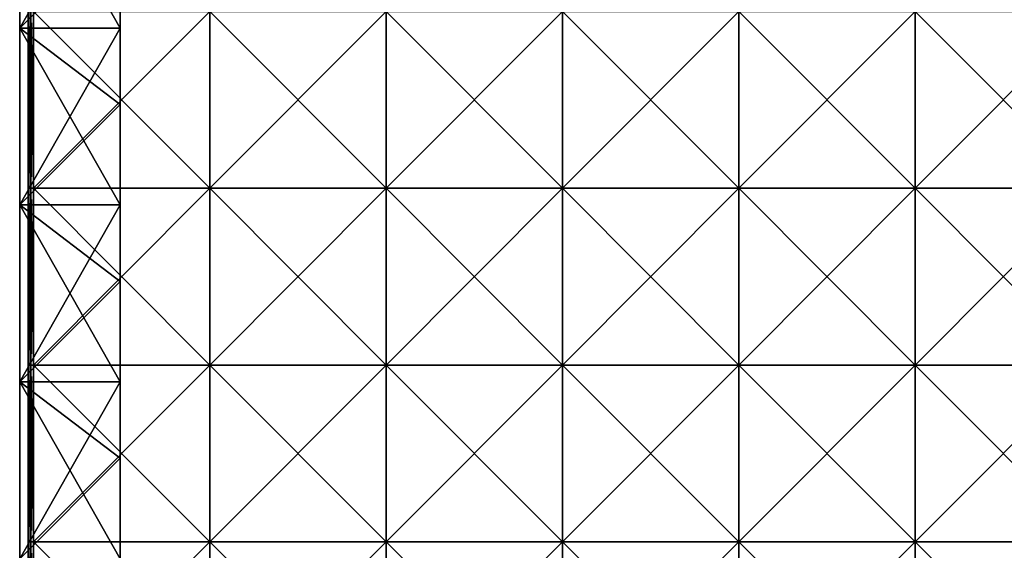
# Model space of a CAD drawing. Units: millimetres. Extents: x -351 to 351, y -368 to 12.
# Drawn here: x -350 to -174, y -176 to -81 of the extents above; entities that cross this region are included whole.
import ezdxf

# ---------------------------------------------------------------- set-up
doc = ezdxf.new("R2010")
doc.units = ezdxf.units.MM
doc.header["$LTSCALE"] = 52.148148
for name, color, linetype in [('19', 7, 'CONTINUOUS'), ('2', 7, 'CONTINUOUS'), ('22', 7, 'CONTINUOUS'), ('24', 7, 'CONTINUOUS'), ('26', 7, 'CONTINUOUS'), ('3', 7, 'CONTINUOUS'), ('33', 7, 'CONTINUOUS'), ('37', 7, 'CONTINUOUS'), ('9', 7, 'CONTINUOUS')]:
    doc.layers.add(name, color=color, linetype=linetype)

msp = doc.modelspace()

# ---------------------------------------------------------------- linework, layer by layer
at = {"layer": '19', "linetype": 'Continuous'}
for points in [[(-332, -64.76, 480), (-332, -82.76, 480), (-332, -96.45, 450), (-332, -64.76, 480)], [(-332, -64.76, 480), (-332, -96.45, 450), (-332, -64.76, 450), (-332, -64.76, 480)], [(-332, -96.45, 450), (-332, -96.45, 420), (-332, -64.76, 450), (-332, -96.45, 450)], [(-332, -96.45, 420), (-332, -96.45, 390), (-332, -64.76, 420), (-332, -96.45, 420)], [(-332, -64.76, 450), (-332, -96.45, 420), (-332, -64.76, 420), (-332, -64.76, 450)], [(-332, -96.45, 390), (-332, -96.45, 360), (-332, -64.76, 390), (-332, -96.45, 390)], [(-332, -64.76, 420), (-332, -96.45, 390), (-332, -64.76, 390), (-332, -64.76, 420)], [(-332, -96.45, 360), (-332, -96.45, 330), (-332, -64.76, 360), (-332, -96.45, 360)], [(-332, -64.76, 390), (-332, -96.45, 360), (-332, -64.76, 360), (-332, -64.76, 390)], [(-332, -96.45, 330), (-332, -96.45, 300), (-332, -64.76, 330), (-332, -96.45, 330)], [(-332, -64.76, 360), (-332, -96.45, 330), (-332, -64.76, 330), (-332, -64.76, 360)], [(-332, -96.45, 300), (-332, -96.45, 270), (-332, -64.76, 300), (-332, -96.45, 300)], [(-332, -64.76, 330), (-332, -96.45, 300), (-332, -64.76, 300), (-332, -64.76, 330)], [(-332, -96.45, 270), (-332, -96.45, 240), (-332, -64.76, 270), (-332, -96.45, 270)], [(-332, -64.76, 300), (-332, -96.45, 270), (-332, -64.76, 270), (-332, -64.76, 300)], [(-332, -96.45, 240), (-332, -96.45, 210), (-332, -64.76, 240), (-332, -96.45, 240)], [(-332, -64.76, 270), (-332, -96.45, 240), (-332, -64.76, 240), (-332, -64.76, 270)], [(-332, -96.45, 210), (-332, -96.45, 180), (-332, -64.76, 210), (-332, -96.45, 210)], [(-332, -64.76, 240), (-332, -96.45, 210), (-332, -64.76, 210), (-332, -64.76, 240)], [(-332, -96.45, 180), (-332, -96.45, 150), (-332, -64.76, 180), (-332, -96.45, 180)], [(-332, -64.76, 210), (-332, -96.45, 180), (-332, -64.76, 180), (-332, -64.76, 210)], [(-332, -96.45, 150), (-332, -96.45, 120), (-332, -64.76, 150), (-332, -96.45, 150)], [(-332, -64.76, 180), (-332, -96.45, 150), (-332, -64.76, 150), (-332, -64.76, 180)], [(-332, -96.45, 120), (-332, -96.45, 90), (-332, -64.76, 120), (-332, -96.45, 120)], [(-332, -64.76, 150), (-332, -96.45, 120), (-332, -64.76, 120), (-332, -64.76, 150)], [(-332, -96.45, 90), (-332, -96.45, 60), (-332, -64.76, 90), (-332, -96.45, 90)], [(-332, -64.76, 120), (-332, -96.45, 90), (-332, -64.76, 90), (-332, -64.76, 120)], [(-332, -96.45, 60), (-332, -96.45, 30), (-332, -64.76, 60), (-332, -96.45, 60)], [(-332, -64.76, 90), (-332, -96.45, 60), (-332, -64.76, 60), (-332, -64.76, 90)], [(-332, -96.45, 30), (-332, -96.45), (-332, -64.76, 30), (-332, -96.45, 30)], [(-332, -64.76, 60), (-332, -96.45, 30), (-332, -64.76, 30), (-332, -64.76, 60)], [(-332, -96.45), (-332, -82.76), (-332, -64.76, 30), (-332, -96.45)], [(-332, -64.76, 30), (-332, -82.76), (-332, -64.76), (-332, -64.76, 30)], [(-332, -82.76, 480), (-332, -96.45, 480), (-332, -96.45, 450), (-332, -82.76, 480)], [(-332, -96.45, 480), (-332, -114.45, 480), (-332, -128.15, 450), (-332, -96.45, 480)], [(-332, -96.45, 480), (-332, -128.15, 450), (-332, -96.45, 450), (-332, -96.45, 480)], [(-332, -128.15, 450), (-332, -128.15, 420), (-332, -96.45, 450), (-332, -128.15, 450)], [(-332, -128.15, 420), (-332, -128.15, 390), (-332, -96.45, 420), (-332, -128.15, 420)], [(-332, -96.45, 450), (-332, -128.15, 420), (-332, -96.45, 420), (-332, -96.45, 450)], [(-332, -128.15, 390), (-332, -128.15, 360), (-332, -96.45, 390), (-332, -128.15, 390)], [(-332, -96.45, 420), (-332, -128.15, 390), (-332, -96.45, 390), (-332, -96.45, 420)], [(-332, -128.15, 360), (-332, -128.15, 330), (-332, -96.45, 360), (-332, -128.15, 360)], [(-332, -96.45, 390), (-332, -128.15, 360), (-332, -96.45, 360), (-332, -96.45, 390)], [(-332, -128.15, 330), (-332, -128.15, 300), (-332, -96.45, 330), (-332, -128.15, 330)], [(-332, -96.45, 360), (-332, -128.15, 330), (-332, -96.45, 330), (-332, -96.45, 360)], [(-332, -128.15, 300), (-332, -128.15, 270), (-332, -96.45, 300), (-332, -128.15, 300)], [(-332, -96.45, 330), (-332, -128.15, 300), (-332, -96.45, 300), (-332, -96.45, 330)], [(-332, -128.15, 270), (-332, -128.15, 240), (-332, -96.45, 270), (-332, -128.15, 270)], [(-332, -96.45, 300), (-332, -128.15, 270), (-332, -96.45, 270), (-332, -96.45, 300)], [(-332, -128.15, 240), (-332, -128.15, 210), (-332, -96.45, 240), (-332, -128.15, 240)], [(-332, -96.45, 270), (-332, -128.15, 240), (-332, -96.45, 240), (-332, -96.45, 270)], [(-332, -128.15, 210), (-332, -128.15, 180), (-332, -96.45, 210), (-332, -128.15, 210)], [(-332, -96.45, 240), (-332, -128.15, 210), (-332, -96.45, 210), (-332, -96.45, 240)], [(-332, -128.15, 180), (-332, -128.15, 150), (-332, -96.45, 180), (-332, -128.15, 180)], [(-332, -96.45, 210), (-332, -128.15, 180), (-332, -96.45, 180), (-332, -96.45, 210)], [(-332, -128.15, 150), (-332, -128.15, 120), (-332, -96.45, 150), (-332, -128.15, 150)], [(-332, -96.45, 180), (-332, -128.15, 150), (-332, -96.45, 150), (-332, -96.45, 180)], [(-332, -128.15, 120), (-332, -128.15, 90), (-332, -96.45, 120), (-332, -128.15, 120)], [(-332, -96.45, 150), (-332, -128.15, 120), (-332, -96.45, 120), (-332, -96.45, 150)], [(-332, -128.15, 90), (-332, -128.15, 60), (-332, -96.45, 90), (-332, -128.15, 90)], [(-332, -96.45, 120), (-332, -128.15, 90), (-332, -96.45, 90), (-332, -96.45, 120)], [(-332, -128.15, 60), (-332, -128.15, 30), (-332, -96.45, 60), (-332, -128.15, 60)], [(-332, -96.45, 90), (-332, -128.15, 60), (-332, -96.45, 60), (-332, -96.45, 90)], [(-332, -128.15, 30), (-332, -128.15), (-332, -96.45, 30), (-332, -128.15, 30)], [(-332, -96.45, 60), (-332, -128.15, 30), (-332, -96.45, 30), (-332, -96.45, 60)], [(-332, -128.15), (-332, -114.45), (-332, -96.45, 30), (-332, -128.15)], [(-332, -96.45, 30), (-332, -114.45), (-332, -96.45), (-332, -96.45, 30)], [(-332, -114.45, 480), (-332, -128.15, 480), (-332, -128.15, 450), (-332, -114.45, 480)], [(-332, -128.15, 480), (-332, -146.15, 480), (-332, -159.85, 450), (-332, -128.15, 480)], [(-332, -128.15, 480), (-332, -159.85, 450), (-332, -128.15, 450), (-332, -128.15, 480)], [(-332, -159.85, 450), (-332, -159.85, 420), (-332, -128.15, 450), (-332, -159.85, 450)], [(-332, -159.85, 420), (-332, -159.85, 390), (-332, -128.15, 420), (-332, -159.85, 420)], [(-332, -128.15, 450), (-332, -159.85, 420), (-332, -128.15, 420), (-332, -128.15, 450)], [(-332, -159.85, 390), (-332, -159.85, 360), (-332, -128.15, 390), (-332, -159.85, 390)], [(-332, -128.15, 420), (-332, -159.85, 390), (-332, -128.15, 390), (-332, -128.15, 420)], [(-332, -159.85, 360), (-332, -159.85, 330), (-332, -128.15, 360), (-332, -159.85, 360)], [(-332, -128.15, 390), (-332, -159.85, 360), (-332, -128.15, 360), (-332, -128.15, 390)], [(-332, -159.85, 330), (-332, -159.85, 300), (-332, -128.15, 330), (-332, -159.85, 330)], [(-332, -128.15, 360), (-332, -159.85, 330), (-332, -128.15, 330), (-332, -128.15, 360)], [(-332, -159.85, 300), (-332, -159.85, 270), (-332, -128.15, 300), (-332, -159.85, 300)], [(-332, -128.15, 330), (-332, -159.85, 300), (-332, -128.15, 300), (-332, -128.15, 330)], [(-332, -159.85, 270), (-332, -159.85, 240), (-332, -128.15, 270), (-332, -159.85, 270)], [(-332, -128.15, 300), (-332, -159.85, 270), (-332, -128.15, 270), (-332, -128.15, 300)], [(-332, -159.85, 240), (-332, -159.85, 210), (-332, -128.15, 240), (-332, -159.85, 240)], [(-332, -128.15, 270), (-332, -159.85, 240), (-332, -128.15, 240), (-332, -128.15, 270)], [(-332, -159.85, 210), (-332, -159.85, 180), (-332, -128.15, 210), (-332, -159.85, 210)], [(-332, -128.15, 240), (-332, -159.85, 210), (-332, -128.15, 210), (-332, -128.15, 240)], [(-332, -159.85, 180), (-332, -159.85, 150), (-332, -128.15, 180), (-332, -159.85, 180)], [(-332, -128.15, 210), (-332, -159.85, 180), (-332, -128.15, 180), (-332, -128.15, 210)], [(-332, -159.85, 150), (-332, -159.85, 120), (-332, -128.15, 150), (-332, -159.85, 150)], [(-332, -128.15, 180), (-332, -159.85, 150), (-332, -128.15, 150), (-332, -128.15, 180)], [(-332, -159.85, 120), (-332, -159.85, 90), (-332, -128.15, 120), (-332, -159.85, 120)], [(-332, -128.15, 150), (-332, -159.85, 120), (-332, -128.15, 120), (-332, -128.15, 150)], [(-332, -159.85, 90), (-332, -159.85, 60), (-332, -128.15, 90), (-332, -159.85, 90)], [(-332, -128.15, 120), (-332, -159.85, 90), (-332, -128.15, 90), (-332, -128.15, 120)], [(-332, -159.85, 60), (-332, -159.85, 30), (-332, -128.15, 60), (-332, -159.85, 60)], [(-332, -128.15, 90), (-332, -159.85, 60), (-332, -128.15, 60), (-332, -128.15, 90)], [(-332, -159.85, 30), (-332, -159.85), (-332, -128.15, 30), (-332, -159.85, 30)], [(-332, -128.15, 60), (-332, -159.85, 30), (-332, -128.15, 30), (-332, -128.15, 60)], [(-332, -159.85), (-332, -146.15), (-332, -128.15, 30), (-332, -159.85)], [(-332, -128.15, 30), (-332, -146.15), (-332, -128.15), (-332, -128.15, 30)], [(-332, -146.15, 480), (-332, -159.85, 480), (-332, -159.85, 450), (-332, -146.15, 480)], [(-332, -159.85, 480), (-332, -177.85, 480), (-332, -191.55, 450), (-332, -159.85, 480)], [(-332, -159.85, 480), (-332, -191.55, 450), (-332, -159.85, 450), (-332, -159.85, 480)], [(-332, -191.55, 450), (-332, -191.55, 420), (-332, -159.85, 450), (-332, -191.55, 450)], [(-332, -191.55, 420), (-332, -191.55, 390), (-332, -159.85, 420), (-332, -191.55, 420)], [(-332, -159.85, 450), (-332, -191.55, 420), (-332, -159.85, 420), (-332, -159.85, 450)], [(-332, -191.55, 390), (-332, -191.55, 360), (-332, -159.85, 390), (-332, -191.55, 390)], [(-332, -159.85, 420), (-332, -191.55, 390), (-332, -159.85, 390), (-332, -159.85, 420)], [(-332, -191.55, 360), (-332, -191.55, 330), (-332, -159.85, 360), (-332, -191.55, 360)], [(-332, -159.85, 390), (-332, -191.55, 360), (-332, -159.85, 360), (-332, -159.85, 390)], [(-332, -191.55, 330), (-332, -191.55, 300), (-332, -159.85, 330), (-332, -191.55, 330)], [(-332, -159.85, 360), (-332, -191.55, 330), (-332, -159.85, 330), (-332, -159.85, 360)], [(-332, -191.55, 300), (-332, -191.55, 270), (-332, -159.85, 300), (-332, -191.55, 300)], [(-332, -159.85, 330), (-332, -191.55, 300), (-332, -159.85, 300), (-332, -159.85, 330)], [(-332, -191.55, 270), (-332, -191.55, 240), (-332, -159.85, 270), (-332, -191.55, 270)], [(-332, -159.85, 300), (-332, -191.55, 270), (-332, -159.85, 270), (-332, -159.85, 300)], [(-332, -191.55, 240), (-332, -191.55, 210), (-332, -159.85, 240), (-332, -191.55, 240)], [(-332, -159.85, 270), (-332, -191.55, 240), (-332, -159.85, 240), (-332, -159.85, 270)], [(-332, -191.55, 210), (-332, -191.55, 180), (-332, -159.85, 210), (-332, -191.55, 210)], [(-332, -159.85, 240), (-332, -191.55, 210), (-332, -159.85, 210), (-332, -159.85, 240)], [(-332, -191.55, 180), (-332, -191.55, 150), (-332, -159.85, 180), (-332, -191.55, 180)], [(-332, -159.85, 210), (-332, -191.55, 180), (-332, -159.85, 180), (-332, -159.85, 210)], [(-332, -191.55, 150), (-332, -191.55, 120), (-332, -159.85, 150), (-332, -191.55, 150)], [(-332, -159.85, 180), (-332, -191.55, 150), (-332, -159.85, 150), (-332, -159.85, 180)], [(-332, -191.55, 120), (-332, -191.55, 90), (-332, -159.85, 120), (-332, -191.55, 120)], [(-332, -159.85, 150), (-332, -191.55, 120), (-332, -159.85, 120), (-332, -159.85, 150)], [(-332, -191.55, 90), (-332, -191.55, 60), (-332, -159.85, 90), (-332, -191.55, 90)], [(-332, -159.85, 120), (-332, -191.55, 90), (-332, -159.85, 90), (-332, -159.85, 120)], [(-332, -191.55, 60), (-332, -191.55, 30), (-332, -159.85, 60), (-332, -191.55, 60)], [(-332, -159.85, 90), (-332, -191.55, 60), (-332, -159.85, 60), (-332, -159.85, 90)], [(-332, -191.55, 30), (-332, -191.55), (-332, -159.85, 30), (-332, -191.55, 30)], [(-332, -159.85, 60), (-332, -191.55, 30), (-332, -159.85, 30), (-332, -159.85, 60)], [(-332, -191.55), (-332, -177.85), (-332, -159.85, 30), (-332, -191.55)], [(-332, -159.85, 30), (-332, -177.85), (-332, -159.85), (-332, -159.85, 30)]]:
    msp.add_3dface(points, dxfattribs=at)
at = {"layer": '2', "color": 254, "linetype": 'Continuous', "true_color": 0xcad1ee}
for points in [[(-350, -51.06, 480), (-350, -82.76, 480), (-332, -82.76, 480), (-350, -51.06, 480)], [(-332, -64.76, 480), (-350, -51.06, 480), (-332, -82.76, 480), (-332, -64.76, 480)], [(-332, -82.76, 480), (-350, -82.76, 480), (-332, -96.45, 480), (-332, -82.76, 480)], [(-350, -82.76, 480), (-350, -114.45, 480), (-332, -114.45, 480), (-350, -82.76, 480)], [(-332, -96.45, 480), (-350, -82.76, 480), (-332, -114.45, 480), (-332, -96.45, 480)], [(-332, -114.45, 480), (-350, -114.45, 480), (-332, -128.15, 480), (-332, -114.45, 480)], [(-350, -114.45, 480), (-350, -146.15, 480), (-332, -146.15, 480), (-350, -114.45, 480)], [(-332, -128.15, 480), (-350, -114.45, 480), (-332, -146.15, 480), (-332, -128.15, 480)], [(-332, -146.15, 480), (-350, -146.15, 480), (-332, -159.85, 480), (-332, -146.15, 480)], [(-350, -146.15, 480), (-350, -177.85, 480), (-332, -177.85, 480), (-350, -146.15, 480)], [(-332, -159.85, 480), (-350, -146.15, 480), (-332, -177.85, 480), (-332, -159.85, 480)]]:
    msp.add_3dface(points, dxfattribs=at)
at = {"layer": '22', "color": 254, "linetype": 'Continuous', "true_color": 0xcad1ee}
for points in [[(-348.5, -79.76, 484), (-348.5, -93.5, 484), (-348.5, -79.76, 501), (-348.5, -79.76, 484)], [(-348.5, -79.76, 501), (-348.5, -93.5, 484), (-348.5, -93.5, 501), (-348.5, -79.76, 501)], [(-348.5, -93.5, 484), (-348.5, -111.45, 484), (-348.5, -93.5, 501), (-348.5, -93.5, 484)], [(-348.5, -93.5, 501), (-348.5, -111.45, 484), (-348.5, -111.45, 501), (-348.5, -93.5, 501)], [(-348.5, -111.45, 484), (-348.5, -123.67, 484), (-348.5, -111.45, 501), (-348.5, -111.45, 484)], [(-348.5, -111.45, 501), (-348.5, -123.67, 484), (-348.5, -123.67, 501), (-348.5, -111.45, 501)], [(-348.5, -123.67, 484), (-348.5, -143.15, 484), (-348.5, -123.67, 501), (-348.5, -123.67, 484)], [(-348.5, -123.67, 501), (-348.5, -143.15, 484), (-348.5, -143.15, 501), (-348.5, -123.67, 501)], [(-348.5, -143.15, 484), (-348.5, -153.83, 484), (-348.5, -143.15, 501), (-348.5, -143.15, 484)], [(-348.5, -143.15, 501), (-348.5, -153.83, 484), (-348.5, -153.83, 501), (-348.5, -143.15, 501)], [(-348.5, -153.83, 484), (-348.5, -174.85, 484), (-348.5, -153.83, 501), (-348.5, -153.83, 484)], [(-348.5, -153.83, 501), (-348.5, -174.85, 484), (-348.5, -174.85, 501), (-348.5, -153.83, 501)], [(-348.5, -174.85, 484), (-348.5, -184, 484), (-348.5, -174.85, 501), (-348.5, -174.85, 484)], [(-348.5, -174.85, 501), (-348.5, -184, 484), (-348.5, -184, 501), (-348.5, -174.85, 501)]]:
    msp.add_3dface(points, dxfattribs=at)
at = {"layer": '24', "color": 254, "linetype": 'Continuous', "true_color": 0xcad1ee}
for points in [[(-348.5, -111.45, 484), (-348.5, -93.5, 484), (-348.37, -79.76, 483.5), (-348.5, -111.45, 484)], [(-348.37, -111.45, 483.5), (-348.5, -111.45, 484), (-348.37, -79.76, 483.5), (-348.37, -111.45, 483.5)], [(-348.5, -93.5, 484), (-348.5, -79.76, 484), (-348.37, -79.76, 483.5), (-348.5, -93.5, 484)], [(-348, -111.45, 483.13), (-348.37, -111.45, 483.5), (-348, -79.76, 483.13), (-348, -111.45, 483.13)], [(-348, -79.76, 483.13), (-348.37, -111.45, 483.5), (-348.37, -79.76, 483.5), (-348, -79.76, 483.13)], [(-347.5, -79.76, 483), (-347.5, -111.45, 483), (-348, -111.45, 483.13), (-347.5, -79.76, 483)], [(-347.5, -79.76, 483), (-348, -111.45, 483.13), (-348, -79.76, 483.13), (-347.5, -79.76, 483)], [(-348.5, -143.15, 484), (-348.5, -123.67, 484), (-348.37, -111.45, 483.5), (-348.5, -143.15, 484)], [(-348.37, -143.15, 483.5), (-348.5, -143.15, 484), (-348.37, -111.45, 483.5), (-348.37, -143.15, 483.5)], [(-348.5, -123.67, 484), (-348.5, -111.45, 484), (-348.37, -111.45, 483.5), (-348.5, -123.67, 484)], [(-348, -143.15, 483.13), (-348.37, -143.15, 483.5), (-348, -111.45, 483.13), (-348, -143.15, 483.13)], [(-348, -111.45, 483.13), (-348.37, -143.15, 483.5), (-348.37, -111.45, 483.5), (-348, -111.45, 483.13)], [(-347.5, -111.45, 483), (-347.5, -143.15, 483), (-348, -143.15, 483.13), (-347.5, -111.45, 483)], [(-347.5, -111.45, 483), (-348, -143.15, 483.13), (-348, -111.45, 483.13), (-347.5, -111.45, 483)], [(-348.5, -174.85, 484), (-348.5, -153.83, 484), (-348.37, -143.15, 483.5), (-348.5, -174.85, 484)], [(-348.37, -174.85, 483.5), (-348.5, -174.85, 484), (-348.37, -143.15, 483.5), (-348.37, -174.85, 483.5)], [(-348.5, -153.83, 484), (-348.5, -143.15, 484), (-348.37, -143.15, 483.5), (-348.5, -153.83, 484)], [(-348, -174.85, 483.13), (-348.37, -174.85, 483.5), (-348, -143.15, 483.13), (-348, -174.85, 483.13)], [(-348, -143.15, 483.13), (-348.37, -174.85, 483.5), (-348.37, -143.15, 483.5), (-348, -143.15, 483.13)], [(-347.5, -143.15, 483), (-347.5, -174.85, 483), (-348, -174.85, 483.13), (-347.5, -143.15, 483)], [(-347.5, -143.15, 483), (-348, -174.85, 483.13), (-348, -143.15, 483.13), (-347.5, -143.15, 483)], [(-348.5, -206.55, 484), (-348.5, -184, 484), (-348.37, -174.85, 483.5), (-348.5, -206.55, 484)], [(-348.37, -206.55, 483.5), (-348.5, -206.55, 484), (-348.37, -174.85, 483.5), (-348.37, -206.55, 483.5)], [(-348.5, -184, 484), (-348.5, -174.85, 484), (-348.37, -174.85, 483.5), (-348.5, -184, 484)], [(-348, -206.55, 483.13), (-348.37, -206.55, 483.5), (-348, -174.85, 483.13), (-348, -206.55, 483.13)], [(-348, -174.85, 483.13), (-348.37, -206.55, 483.5), (-348.37, -174.85, 483.5), (-348, -174.85, 483.13)], [(-347.5, -174.85, 483), (-347.5, -206.55, 483), (-348, -206.55, 483.13), (-347.5, -174.85, 483)], [(-347.5, -174.85, 483), (-348, -206.55, 483.13), (-348, -174.85, 483.13), (-347.5, -174.85, 483)]]:
    msp.add_3dface(points, dxfattribs=at)
at = {"layer": '26', "color": 254, "linetype": 'Continuous', "true_color": 0xcad1ee}
for points in [[(-348.5, -79.76, 501), (-348.5, -93.5, 501), (-348.37, -111.45, 501.5), (-348.5, -79.76, 501)], [(-348.5, -79.76, 501), (-348.37, -111.45, 501.5), (-348.37, -79.76, 501.5), (-348.5, -79.76, 501)], [(-348.37, -111.45, 501.5), (-348, -111.45, 501.87), (-348.37, -79.76, 501.5), (-348.37, -111.45, 501.5)], [(-348.37, -79.76, 501.5), (-348, -111.45, 501.87), (-348, -79.76, 501.87), (-348.37, -79.76, 501.5)], [(-347.5, -111.45, 502), (-347.5, -79.76, 502), (-348, -79.76, 501.87), (-347.5, -111.45, 502)], [(-348, -111.45, 501.87), (-347.5, -111.45, 502), (-348, -79.76, 501.87), (-348, -111.45, 501.87)], [(-348.5, -93.5, 501), (-348.5, -111.45, 501), (-348.37, -111.45, 501.5), (-348.5, -93.5, 501)], [(-348.5, -111.45, 501), (-348.5, -123.67, 501), (-348.37, -143.15, 501.5), (-348.5, -111.45, 501)], [(-348.5, -111.45, 501), (-348.37, -143.15, 501.5), (-348.37, -111.45, 501.5), (-348.5, -111.45, 501)], [(-348.37, -143.15, 501.5), (-348, -143.15, 501.87), (-348.37, -111.45, 501.5), (-348.37, -143.15, 501.5)], [(-348.37, -111.45, 501.5), (-348, -143.15, 501.87), (-348, -111.45, 501.87), (-348.37, -111.45, 501.5)], [(-347.5, -143.15, 502), (-347.5, -111.45, 502), (-348, -111.45, 501.87), (-347.5, -143.15, 502)], [(-348, -143.15, 501.87), (-347.5, -143.15, 502), (-348, -111.45, 501.87), (-348, -143.15, 501.87)], [(-348.5, -123.67, 501), (-348.5, -143.15, 501), (-348.37, -143.15, 501.5), (-348.5, -123.67, 501)], [(-348.5, -143.15, 501), (-348.5, -153.83, 501), (-348.37, -174.85, 501.5), (-348.5, -143.15, 501)], [(-348.5, -143.15, 501), (-348.37, -174.85, 501.5), (-348.37, -143.15, 501.5), (-348.5, -143.15, 501)], [(-348.37, -174.85, 501.5), (-348, -174.85, 501.87), (-348.37, -143.15, 501.5), (-348.37, -174.85, 501.5)], [(-348.37, -143.15, 501.5), (-348, -174.85, 501.87), (-348, -143.15, 501.87), (-348.37, -143.15, 501.5)], [(-347.5, -174.85, 502), (-347.5, -143.15, 502), (-348, -143.15, 501.87), (-347.5, -174.85, 502)], [(-348, -174.85, 501.87), (-347.5, -174.85, 502), (-348, -143.15, 501.87), (-348, -174.85, 501.87)], [(-348.5, -153.83, 501), (-348.5, -174.85, 501), (-348.37, -174.85, 501.5), (-348.5, -153.83, 501)], [(-348.5, -174.85, 501), (-348.5, -184, 501), (-348.37, -206.55, 501.5), (-348.5, -174.85, 501)], [(-348.5, -174.85, 501), (-348.37, -206.55, 501.5), (-348.37, -174.85, 501.5), (-348.5, -174.85, 501)], [(-348.37, -206.55, 501.5), (-348, -206.55, 501.87), (-348.37, -174.85, 501.5), (-348.37, -206.55, 501.5)], [(-348.37, -174.85, 501.5), (-348, -206.55, 501.87), (-348, -174.85, 501.87), (-348.37, -174.85, 501.5)], [(-347.5, -206.55, 502), (-347.5, -174.85, 502), (-348, -174.85, 501.87), (-347.5, -206.55, 502)], [(-348, -206.55, 501.87), (-347.5, -206.55, 502), (-348, -174.85, 501.87), (-348, -206.55, 501.87)]]:
    msp.add_3dface(points, dxfattribs=at)
at = {"layer": '3', "color": 254, "linetype": 'Continuous', "true_color": 0xcad1ee}
for points in [[(-350, -82.76, 480), (-350, -51.06, 480), (-350, -51.06, 450), (-350, -82.76, 480)], [(-350, -82.76, 480), (-350, -51.06, 450), (-350, -82.76, 450), (-350, -82.76, 480)], [(-350, -51.06, 450), (-350, -51.06, 420), (-350, -82.76, 450), (-350, -51.06, 450)], [(-350, -51.06, 420), (-350, -51.06, 390), (-350, -82.76, 420), (-350, -51.06, 420)], [(-350, -82.76, 450), (-350, -51.06, 420), (-350, -82.76, 420), (-350, -82.76, 450)], [(-350, -51.06, 390), (-350, -51.06, 360), (-350, -82.76, 390), (-350, -51.06, 390)], [(-350, -82.76, 420), (-350, -51.06, 390), (-350, -82.76, 390), (-350, -82.76, 420)], [(-350, -51.06, 360), (-350, -51.06, 330), (-350, -82.76, 360), (-350, -51.06, 360)], [(-350, -82.76, 390), (-350, -51.06, 360), (-350, -82.76, 360), (-350, -82.76, 390)], [(-350, -51.06, 330), (-350, -51.06, 300), (-350, -82.76, 330), (-350, -51.06, 330)], [(-350, -82.76, 360), (-350, -51.06, 330), (-350, -82.76, 330), (-350, -82.76, 360)], [(-350, -51.06, 300), (-350, -51.06, 270), (-350, -82.76, 300), (-350, -51.06, 300)], [(-350, -82.76, 330), (-350, -51.06, 300), (-350, -82.76, 300), (-350, -82.76, 330)], [(-350, -51.06, 270), (-350, -51.06, 240), (-350, -82.76, 270), (-350, -51.06, 270)], [(-350, -82.76, 300), (-350, -51.06, 270), (-350, -82.76, 270), (-350, -82.76, 300)], [(-350, -51.06, 240), (-350, -51.06, 210), (-350, -82.76, 240), (-350, -51.06, 240)], [(-350, -82.76, 270), (-350, -51.06, 240), (-350, -82.76, 240), (-350, -82.76, 270)], [(-350, -51.06, 210), (-350, -51.06, 180), (-350, -82.76, 210), (-350, -51.06, 210)], [(-350, -82.76, 240), (-350, -51.06, 210), (-350, -82.76, 210), (-350, -82.76, 240)], [(-350, -51.06, 180), (-350, -51.06, 150), (-350, -82.76, 180), (-350, -51.06, 180)], [(-350, -82.76, 210), (-350, -51.06, 180), (-350, -82.76, 180), (-350, -82.76, 210)], [(-350, -51.06, 150), (-350, -51.06, 120), (-350, -82.76, 150), (-350, -51.06, 150)], [(-350, -82.76, 180), (-350, -51.06, 150), (-350, -82.76, 150), (-350, -82.76, 180)], [(-350, -51.06, 120), (-350, -51.06, 90), (-350, -82.76, 120), (-350, -51.06, 120)], [(-350, -82.76, 150), (-350, -51.06, 120), (-350, -82.76, 120), (-350, -82.76, 150)], [(-350, -51.06, 90), (-350, -51.06, 60), (-350, -82.76, 90), (-350, -51.06, 90)], [(-350, -82.76, 120), (-350, -51.06, 90), (-350, -82.76, 90), (-350, -82.76, 120)], [(-350, -51.06, 60), (-350, -51.06, 30), (-350, -82.76, 60), (-350, -51.06, 60)], [(-350, -82.76, 90), (-350, -51.06, 60), (-350, -82.76, 60), (-350, -82.76, 90)], [(-350, -51.06, 30), (-350, -51.06), (-350, -82.76, 30), (-350, -51.06, 30)], [(-350, -82.76, 60), (-350, -51.06, 30), (-350, -82.76, 30), (-350, -82.76, 60)], [(-350, -82.76, 30), (-350, -51.06), (-350, -82.76), (-350, -82.76, 30)], [(-350, -114.45, 480), (-350, -82.76, 480), (-350, -82.76, 450), (-350, -114.45, 480)], [(-350, -114.45, 480), (-350, -82.76, 450), (-350, -114.45, 450), (-350, -114.45, 480)], [(-350, -82.76, 450), (-350, -82.76, 420), (-350, -114.45, 450), (-350, -82.76, 450)], [(-350, -82.76, 420), (-350, -82.76, 390), (-350, -114.45, 420), (-350, -82.76, 420)], [(-350, -114.45, 450), (-350, -82.76, 420), (-350, -114.45, 420), (-350, -114.45, 450)], [(-350, -82.76, 390), (-350, -82.76, 360), (-350, -114.45, 390), (-350, -82.76, 390)], [(-350, -114.45, 420), (-350, -82.76, 390), (-350, -114.45, 390), (-350, -114.45, 420)], [(-350, -82.76, 360), (-350, -82.76, 330), (-350, -114.45, 360), (-350, -82.76, 360)], [(-350, -114.45, 390), (-350, -82.76, 360), (-350, -114.45, 360), (-350, -114.45, 390)], [(-350, -82.76, 330), (-350, -82.76, 300), (-350, -114.45, 330), (-350, -82.76, 330)], [(-350, -114.45, 360), (-350, -82.76, 330), (-350, -114.45, 330), (-350, -114.45, 360)], [(-350, -82.76, 300), (-350, -82.76, 270), (-350, -114.45, 300), (-350, -82.76, 300)], [(-350, -114.45, 330), (-350, -82.76, 300), (-350, -114.45, 300), (-350, -114.45, 330)], [(-350, -82.76, 270), (-350, -82.76, 240), (-350, -114.45, 270), (-350, -82.76, 270)], [(-350, -114.45, 300), (-350, -82.76, 270), (-350, -114.45, 270), (-350, -114.45, 300)], [(-350, -82.76, 240), (-350, -82.76, 210), (-350, -114.45, 240), (-350, -82.76, 240)], [(-350, -114.45, 270), (-350, -82.76, 240), (-350, -114.45, 240), (-350, -114.45, 270)], [(-350, -82.76, 210), (-350, -82.76, 180), (-350, -114.45, 210), (-350, -82.76, 210)], [(-350, -114.45, 240), (-350, -82.76, 210), (-350, -114.45, 210), (-350, -114.45, 240)], [(-350, -82.76, 180), (-350, -82.76, 150), (-350, -114.45, 180), (-350, -82.76, 180)], [(-350, -114.45, 210), (-350, -82.76, 180), (-350, -114.45, 180), (-350, -114.45, 210)], [(-350, -82.76, 150), (-350, -82.76, 120), (-350, -114.45, 150), (-350, -82.76, 150)], [(-350, -114.45, 180), (-350, -82.76, 150), (-350, -114.45, 150), (-350, -114.45, 180)], [(-350, -82.76, 120), (-350, -82.76, 90), (-350, -114.45, 120), (-350, -82.76, 120)], [(-350, -114.45, 150), (-350, -82.76, 120), (-350, -114.45, 120), (-350, -114.45, 150)], [(-350, -82.76, 90), (-350, -82.76, 60), (-350, -114.45, 90), (-350, -82.76, 90)], [(-350, -114.45, 120), (-350, -82.76, 90), (-350, -114.45, 90), (-350, -114.45, 120)], [(-350, -82.76, 60), (-350, -82.76, 30), (-350, -114.45, 60), (-350, -82.76, 60)], [(-350, -114.45, 90), (-350, -82.76, 60), (-350, -114.45, 60), (-350, -114.45, 90)], [(-350, -82.76, 30), (-350, -82.76), (-350, -114.45, 30), (-350, -82.76, 30)], [(-350, -114.45, 60), (-350, -82.76, 30), (-350, -114.45, 30), (-350, -114.45, 60)], [(-350, -114.45, 30), (-350, -82.76), (-350, -114.45), (-350, -114.45, 30)], [(-350, -146.15, 480), (-350, -114.45, 480), (-350, -114.45, 450), (-350, -146.15, 480)], [(-350, -146.15, 480), (-350, -114.45, 450), (-350, -146.15, 450), (-350, -146.15, 480)], [(-350, -114.45, 450), (-350, -114.45, 420), (-350, -146.15, 450), (-350, -114.45, 450)], [(-350, -114.45, 420), (-350, -114.45, 390), (-350, -146.15, 420), (-350, -114.45, 420)], [(-350, -146.15, 450), (-350, -114.45, 420), (-350, -146.15, 420), (-350, -146.15, 450)], [(-350, -114.45, 390), (-350, -114.45, 360), (-350, -146.15, 390), (-350, -114.45, 390)], [(-350, -146.15, 420), (-350, -114.45, 390), (-350, -146.15, 390), (-350, -146.15, 420)], [(-350, -114.45, 360), (-350, -114.45, 330), (-350, -146.15, 360), (-350, -114.45, 360)], [(-350, -146.15, 390), (-350, -114.45, 360), (-350, -146.15, 360), (-350, -146.15, 390)], [(-350, -114.45, 330), (-350, -114.45, 300), (-350, -146.15, 330), (-350, -114.45, 330)], [(-350, -146.15, 360), (-350, -114.45, 330), (-350, -146.15, 330), (-350, -146.15, 360)], [(-350, -114.45, 300), (-350, -114.45, 270), (-350, -146.15, 300), (-350, -114.45, 300)], [(-350, -146.15, 330), (-350, -114.45, 300), (-350, -146.15, 300), (-350, -146.15, 330)], [(-350, -114.45, 270), (-350, -114.45, 240), (-350, -146.15, 270), (-350, -114.45, 270)], [(-350, -146.15, 300), (-350, -114.45, 270), (-350, -146.15, 270), (-350, -146.15, 300)], [(-350, -114.45, 240), (-350, -114.45, 210), (-350, -146.15, 240), (-350, -114.45, 240)], [(-350, -146.15, 270), (-350, -114.45, 240), (-350, -146.15, 240), (-350, -146.15, 270)], [(-350, -114.45, 210), (-350, -114.45, 180), (-350, -146.15, 210), (-350, -114.45, 210)], [(-350, -146.15, 240), (-350, -114.45, 210), (-350, -146.15, 210), (-350, -146.15, 240)], [(-350, -114.45, 180), (-350, -114.45, 150), (-350, -146.15, 180), (-350, -114.45, 180)], [(-350, -146.15, 210), (-350, -114.45, 180), (-350, -146.15, 180), (-350, -146.15, 210)], [(-350, -114.45, 150), (-350, -114.45, 120), (-350, -146.15, 150), (-350, -114.45, 150)], [(-350, -146.15, 180), (-350, -114.45, 150), (-350, -146.15, 150), (-350, -146.15, 180)], [(-350, -114.45, 120), (-350, -114.45, 90), (-350, -146.15, 120), (-350, -114.45, 120)], [(-350, -146.15, 150), (-350, -114.45, 120), (-350, -146.15, 120), (-350, -146.15, 150)], [(-350, -114.45, 90), (-350, -114.45, 60), (-350, -146.15, 90), (-350, -114.45, 90)], [(-350, -146.15, 120), (-350, -114.45, 90), (-350, -146.15, 90), (-350, -146.15, 120)], [(-350, -114.45, 60), (-350, -114.45, 30), (-350, -146.15, 60), (-350, -114.45, 60)], [(-350, -146.15, 90), (-350, -114.45, 60), (-350, -146.15, 60), (-350, -146.15, 90)], [(-350, -114.45, 30), (-350, -114.45), (-350, -146.15, 30), (-350, -114.45, 30)], [(-350, -146.15, 60), (-350, -114.45, 30), (-350, -146.15, 30), (-350, -146.15, 60)], [(-350, -146.15, 30), (-350, -114.45), (-350, -146.15), (-350, -146.15, 30)], [(-350, -177.85, 480), (-350, -146.15, 480), (-350, -146.15, 450), (-350, -177.85, 480)], [(-350, -177.85, 480), (-350, -146.15, 450), (-350, -177.85, 450), (-350, -177.85, 480)], [(-350, -146.15, 450), (-350, -146.15, 420), (-350, -177.85, 450), (-350, -146.15, 450)], [(-350, -146.15, 420), (-350, -146.15, 390), (-350, -177.85, 420), (-350, -146.15, 420)], [(-350, -177.85, 450), (-350, -146.15, 420), (-350, -177.85, 420), (-350, -177.85, 450)], [(-350, -146.15, 390), (-350, -146.15, 360), (-350, -177.85, 390), (-350, -146.15, 390)], [(-350, -177.85, 420), (-350, -146.15, 390), (-350, -177.85, 390), (-350, -177.85, 420)], [(-350, -146.15, 360), (-350, -146.15, 330), (-350, -177.85, 360), (-350, -146.15, 360)], [(-350, -177.85, 390), (-350, -146.15, 360), (-350, -177.85, 360), (-350, -177.85, 390)], [(-350, -146.15, 330), (-350, -146.15, 300), (-350, -177.85, 330), (-350, -146.15, 330)], [(-350, -177.85, 360), (-350, -146.15, 330), (-350, -177.85, 330), (-350, -177.85, 360)], [(-350, -146.15, 300), (-350, -146.15, 270), (-350, -177.85, 300), (-350, -146.15, 300)], [(-350, -177.85, 330), (-350, -146.15, 300), (-350, -177.85, 300), (-350, -177.85, 330)], [(-350, -146.15, 270), (-350, -146.15, 240), (-350, -177.85, 270), (-350, -146.15, 270)], [(-350, -177.85, 300), (-350, -146.15, 270), (-350, -177.85, 270), (-350, -177.85, 300)], [(-350, -146.15, 240), (-350, -146.15, 210), (-350, -177.85, 240), (-350, -146.15, 240)], [(-350, -177.85, 270), (-350, -146.15, 240), (-350, -177.85, 240), (-350, -177.85, 270)], [(-350, -146.15, 210), (-350, -146.15, 180), (-350, -177.85, 210), (-350, -146.15, 210)], [(-350, -177.85, 240), (-350, -146.15, 210), (-350, -177.85, 210), (-350, -177.85, 240)], [(-350, -146.15, 180), (-350, -146.15, 150), (-350, -177.85, 180), (-350, -146.15, 180)], [(-350, -177.85, 210), (-350, -146.15, 180), (-350, -177.85, 180), (-350, -177.85, 210)], [(-350, -146.15, 150), (-350, -146.15, 120), (-350, -177.85, 150), (-350, -146.15, 150)], [(-350, -177.85, 180), (-350, -146.15, 150), (-350, -177.85, 150), (-350, -177.85, 180)], [(-350, -146.15, 120), (-350, -146.15, 90), (-350, -177.85, 120), (-350, -146.15, 120)], [(-350, -177.85, 150), (-350, -146.15, 120), (-350, -177.85, 120), (-350, -177.85, 150)], [(-350, -146.15, 90), (-350, -146.15, 60), (-350, -177.85, 90), (-350, -146.15, 90)], [(-350, -177.85, 120), (-350, -146.15, 90), (-350, -177.85, 90), (-350, -177.85, 120)], [(-350, -146.15, 60), (-350, -146.15, 30), (-350, -177.85, 60), (-350, -146.15, 60)], [(-350, -177.85, 90), (-350, -146.15, 60), (-350, -177.85, 60), (-350, -177.85, 90)], [(-350, -146.15, 30), (-350, -146.15), (-350, -177.85, 30), (-350, -146.15, 30)], [(-350, -177.85, 60), (-350, -146.15, 30), (-350, -177.85, 30), (-350, -177.85, 60)], [(-350, -177.85, 30), (-350, -146.15), (-350, -177.85), (-350, -177.85, 30)]]:
    msp.add_3dface(points, dxfattribs=at)
at = {"layer": '33', "linetype": 'Continuous'}
for points in [[(-347.5, -111.45, 502), (-315.91, -111.45, 502), (-347.5, -79.76, 502), (-347.5, -111.45, 502)], [(-347.5, -79.76, 502), (-315.91, -111.45, 502), (-315.91, -79.76, 502), (-347.5, -79.76, 502)], [(-315.91, -111.45, 502), (-284.32, -111.45, 502), (-315.91, -79.76, 502), (-315.91, -111.45, 502)], [(-315.91, -79.76, 502), (-284.32, -111.45, 502), (-284.32, -79.76, 502), (-315.91, -79.76, 502)], [(-284.32, -111.45, 502), (-252.73, -111.45, 502), (-284.32, -79.76, 502), (-284.32, -111.45, 502)], [(-284.32, -79.76, 502), (-252.73, -111.45, 502), (-252.73, -79.76, 502), (-284.32, -79.76, 502)], [(-252.73, -111.45, 502), (-221.14, -111.45, 502), (-252.73, -79.76, 502), (-252.73, -111.45, 502)], [(-252.73, -79.76, 502), (-221.14, -111.45, 502), (-221.14, -79.76, 502), (-252.73, -79.76, 502)], [(-221.14, -111.45, 502), (-189.55, -111.45, 502), (-221.14, -79.76, 502), (-221.14, -111.45, 502)], [(-221.14, -79.76, 502), (-189.55, -111.45, 502), (-189.55, -79.76, 502), (-221.14, -79.76, 502)], [(-189.55, -111.45, 502), (-157.95, -111.45, 502), (-189.55, -79.76, 502), (-189.55, -111.45, 502)], [(-189.55, -79.76, 502), (-157.95, -111.45, 502), (-157.95, -79.76, 502), (-189.55, -79.76, 502)], [(-347.5, -143.15, 502), (-315.91, -143.15, 502), (-347.5, -111.45, 502), (-347.5, -143.15, 502)], [(-347.5, -111.45, 502), (-315.91, -143.15, 502), (-315.91, -111.45, 502), (-347.5, -111.45, 502)], [(-315.91, -143.15, 502), (-284.32, -143.15, 502), (-315.91, -111.45, 502), (-315.91, -143.15, 502)], [(-315.91, -111.45, 502), (-284.32, -143.15, 502), (-284.32, -111.45, 502), (-315.91, -111.45, 502)], [(-284.32, -143.15, 502), (-252.73, -143.15, 502), (-284.32, -111.45, 502), (-284.32, -143.15, 502)], [(-284.32, -111.45, 502), (-252.73, -143.15, 502), (-252.73, -111.45, 502), (-284.32, -111.45, 502)], [(-252.73, -143.15, 502), (-221.14, -143.15, 502), (-252.73, -111.45, 502), (-252.73, -143.15, 502)], [(-252.73, -111.45, 502), (-221.14, -143.15, 502), (-221.14, -111.45, 502), (-252.73, -111.45, 502)], [(-221.14, -143.15, 502), (-189.55, -143.15, 502), (-221.14, -111.45, 502), (-221.14, -143.15, 502)], [(-221.14, -111.45, 502), (-189.55, -143.15, 502), (-189.55, -111.45, 502), (-221.14, -111.45, 502)], [(-189.55, -143.15, 502), (-157.95, -143.15, 502), (-189.55, -111.45, 502), (-189.55, -143.15, 502)], [(-189.55, -111.45, 502), (-157.95, -143.15, 502), (-157.95, -111.45, 502), (-189.55, -111.45, 502)], [(-347.5, -174.85, 502), (-315.91, -174.85, 502), (-347.5, -143.15, 502), (-347.5, -174.85, 502)], [(-347.5, -143.15, 502), (-315.91, -174.85, 502), (-315.91, -143.15, 502), (-347.5, -143.15, 502)], [(-315.91, -174.85, 502), (-284.32, -174.85, 502), (-315.91, -143.15, 502), (-315.91, -174.85, 502)], [(-315.91, -143.15, 502), (-284.32, -174.85, 502), (-284.32, -143.15, 502), (-315.91, -143.15, 502)], [(-284.32, -174.85, 502), (-252.73, -174.85, 502), (-284.32, -143.15, 502), (-284.32, -174.85, 502)], [(-284.32, -143.15, 502), (-252.73, -174.85, 502), (-252.73, -143.15, 502), (-284.32, -143.15, 502)], [(-252.73, -174.85, 502), (-221.14, -174.85, 502), (-252.73, -143.15, 502), (-252.73, -174.85, 502)], [(-252.73, -143.15, 502), (-221.14, -174.85, 502), (-221.14, -143.15, 502), (-252.73, -143.15, 502)], [(-221.14, -174.85, 502), (-189.55, -174.85, 502), (-221.14, -143.15, 502), (-221.14, -174.85, 502)], [(-221.14, -143.15, 502), (-189.55, -174.85, 502), (-189.55, -143.15, 502), (-221.14, -143.15, 502)], [(-189.55, -174.85, 502), (-157.95, -174.85, 502), (-189.55, -143.15, 502), (-189.55, -174.85, 502)], [(-189.55, -143.15, 502), (-157.95, -174.85, 502), (-157.95, -143.15, 502), (-189.55, -143.15, 502)], [(-347.5, -206.55, 502), (-315.91, -206.55, 502), (-347.5, -174.85, 502), (-347.5, -206.55, 502)], [(-347.5, -174.85, 502), (-315.91, -206.55, 502), (-315.91, -174.85, 502), (-347.5, -174.85, 502)], [(-315.91, -206.55, 502), (-284.32, -206.55, 502), (-315.91, -174.85, 502), (-315.91, -206.55, 502)], [(-315.91, -174.85, 502), (-284.32, -206.55, 502), (-284.32, -174.85, 502), (-315.91, -174.85, 502)], [(-284.32, -206.55, 502), (-252.73, -206.55, 502), (-284.32, -174.85, 502), (-284.32, -206.55, 502)], [(-284.32, -174.85, 502), (-252.73, -206.55, 502), (-252.73, -174.85, 502), (-284.32, -174.85, 502)], [(-252.73, -206.55, 502), (-221.14, -206.55, 502), (-252.73, -174.85, 502), (-252.73, -206.55, 502)], [(-252.73, -174.85, 502), (-221.14, -206.55, 502), (-221.14, -174.85, 502), (-252.73, -174.85, 502)], [(-221.14, -206.55, 502), (-189.55, -206.55, 502), (-221.14, -174.85, 502), (-221.14, -206.55, 502)], [(-221.14, -174.85, 502), (-189.55, -206.55, 502), (-189.55, -174.85, 502), (-221.14, -174.85, 502)], [(-189.55, -206.55, 502), (-157.95, -206.55, 502), (-189.55, -174.85, 502), (-189.55, -206.55, 502)], [(-189.55, -174.85, 502), (-157.95, -206.55, 502), (-157.95, -174.85, 502), (-189.55, -174.85, 502)]]:
    msp.add_3dface(points, dxfattribs=at)
at = {"layer": '37', "linetype": 'Continuous'}
for points in [[(-315.91, -111.45, 483), (-347.5, -111.45, 483), (-315.91, -79.76, 483), (-315.91, -111.45, 483)], [(-315.91, -79.76, 483), (-347.5, -111.45, 483), (-347.5, -79.76, 483), (-315.91, -79.76, 483)], [(-284.32, -111.45, 483), (-315.91, -111.45, 483), (-284.32, -79.76, 483), (-284.32, -111.45, 483)], [(-284.32, -79.76, 483), (-315.91, -111.45, 483), (-315.91, -79.76, 483), (-284.32, -79.76, 483)], [(-252.73, -111.45, 483), (-284.32, -111.45, 483), (-252.73, -79.76, 483), (-252.73, -111.45, 483)], [(-252.73, -79.76, 483), (-284.32, -111.45, 483), (-284.32, -79.76, 483), (-252.73, -79.76, 483)], [(-221.14, -111.45, 483), (-252.73, -111.45, 483), (-221.14, -79.76, 483), (-221.14, -111.45, 483)], [(-221.14, -79.76, 483), (-252.73, -111.45, 483), (-252.73, -79.76, 483), (-221.14, -79.76, 483)], [(-189.55, -111.45, 483), (-221.14, -111.45, 483), (-189.55, -79.76, 483), (-189.55, -111.45, 483)], [(-189.55, -79.76, 483), (-221.14, -111.45, 483), (-221.14, -79.76, 483), (-189.55, -79.76, 483)], [(-157.95, -111.45, 483), (-189.55, -111.45, 483), (-157.95, -79.76, 483), (-157.95, -111.45, 483)], [(-157.95, -79.76, 483), (-189.55, -111.45, 483), (-189.55, -79.76, 483), (-157.95, -79.76, 483)], [(-315.91, -143.15, 483), (-347.5, -143.15, 483), (-315.91, -111.45, 483), (-315.91, -143.15, 483)], [(-315.91, -111.45, 483), (-347.5, -143.15, 483), (-347.5, -111.45, 483), (-315.91, -111.45, 483)], [(-284.32, -143.15, 483), (-315.91, -143.15, 483), (-284.32, -111.45, 483), (-284.32, -143.15, 483)], [(-284.32, -111.45, 483), (-315.91, -143.15, 483), (-315.91, -111.45, 483), (-284.32, -111.45, 483)], [(-252.73, -143.15, 483), (-284.32, -143.15, 483), (-252.73, -111.45, 483), (-252.73, -143.15, 483)], [(-252.73, -111.45, 483), (-284.32, -143.15, 483), (-284.32, -111.45, 483), (-252.73, -111.45, 483)], [(-221.14, -143.15, 483), (-252.73, -143.15, 483), (-221.14, -111.45, 483), (-221.14, -143.15, 483)], [(-221.14, -111.45, 483), (-252.73, -143.15, 483), (-252.73, -111.45, 483), (-221.14, -111.45, 483)], [(-189.55, -143.15, 483), (-221.14, -143.15, 483), (-189.55, -111.45, 483), (-189.55, -143.15, 483)], [(-189.55, -111.45, 483), (-221.14, -143.15, 483), (-221.14, -111.45, 483), (-189.55, -111.45, 483)], [(-157.95, -143.15, 483), (-189.55, -143.15, 483), (-157.95, -111.45, 483), (-157.95, -143.15, 483)], [(-157.95, -111.45, 483), (-189.55, -143.15, 483), (-189.55, -111.45, 483), (-157.95, -111.45, 483)], [(-315.91, -174.85, 483), (-347.5, -174.85, 483), (-315.91, -143.15, 483), (-315.91, -174.85, 483)], [(-315.91, -143.15, 483), (-347.5, -174.85, 483), (-347.5, -143.15, 483), (-315.91, -143.15, 483)], [(-284.32, -174.85, 483), (-315.91, -174.85, 483), (-284.32, -143.15, 483), (-284.32, -174.85, 483)], [(-284.32, -143.15, 483), (-315.91, -174.85, 483), (-315.91, -143.15, 483), (-284.32, -143.15, 483)], [(-252.73, -174.85, 483), (-284.32, -174.85, 483), (-252.73, -143.15, 483), (-252.73, -174.85, 483)], [(-252.73, -143.15, 483), (-284.32, -174.85, 483), (-284.32, -143.15, 483), (-252.73, -143.15, 483)], [(-221.14, -174.85, 483), (-252.73, -174.85, 483), (-221.14, -143.15, 483), (-221.14, -174.85, 483)], [(-221.14, -143.15, 483), (-252.73, -174.85, 483), (-252.73, -143.15, 483), (-221.14, -143.15, 483)], [(-189.55, -174.85, 483), (-221.14, -174.85, 483), (-189.55, -143.15, 483), (-189.55, -174.85, 483)], [(-189.55, -143.15, 483), (-221.14, -174.85, 483), (-221.14, -143.15, 483), (-189.55, -143.15, 483)], [(-157.95, -174.85, 483), (-189.55, -174.85, 483), (-157.95, -143.15, 483), (-157.95, -174.85, 483)], [(-157.95, -143.15, 483), (-189.55, -174.85, 483), (-189.55, -143.15, 483), (-157.95, -143.15, 483)], [(-315.91, -206.55, 483), (-347.5, -206.55, 483), (-315.91, -174.85, 483), (-315.91, -206.55, 483)], [(-315.91, -174.85, 483), (-347.5, -206.55, 483), (-347.5, -174.85, 483), (-315.91, -174.85, 483)], [(-284.32, -206.55, 483), (-315.91, -206.55, 483), (-284.32, -174.85, 483), (-284.32, -206.55, 483)], [(-284.32, -174.85, 483), (-315.91, -206.55, 483), (-315.91, -174.85, 483), (-284.32, -174.85, 483)], [(-252.73, -206.55, 483), (-284.32, -206.55, 483), (-252.73, -174.85, 483), (-252.73, -206.55, 483)], [(-252.73, -174.85, 483), (-284.32, -206.55, 483), (-284.32, -174.85, 483), (-252.73, -174.85, 483)], [(-221.14, -206.55, 483), (-252.73, -206.55, 483), (-221.14, -174.85, 483), (-221.14, -206.55, 483)], [(-221.14, -174.85, 483), (-252.73, -206.55, 483), (-252.73, -174.85, 483), (-221.14, -174.85, 483)], [(-189.55, -206.55, 483), (-221.14, -206.55, 483), (-189.55, -174.85, 483), (-189.55, -206.55, 483)], [(-189.55, -174.85, 483), (-221.14, -206.55, 483), (-221.14, -174.85, 483), (-189.55, -174.85, 483)], [(-157.95, -206.55, 483), (-189.55, -206.55, 483), (-157.95, -174.85, 483), (-157.95, -206.55, 483)], [(-157.95, -174.85, 483), (-189.55, -206.55, 483), (-189.55, -174.85, 483), (-157.95, -174.85, 483)]]:
    msp.add_3dface(points, dxfattribs=at)
at = {"layer": '9', "color": 9, "linetype": 'Continuous', "true_color": 0xabd4cd}
for points in [[(-350, -82.76), (-350, -51.06), (-332, -51.06), (-350, -82.76)], [(-332, -64.76), (-350, -82.76), (-332, -51.06), (-332, -64.76)], [(-332, -82.76), (-350, -82.76), (-332, -64.76), (-332, -82.76)], [(-350, -114.45), (-350, -82.76), (-332, -82.76), (-350, -114.45)], [(-332, -96.45), (-350, -114.45), (-332, -82.76), (-332, -96.45)], [(-332, -114.45), (-350, -114.45), (-332, -96.45), (-332, -114.45)], [(-350, -146.15), (-350, -114.45), (-332, -114.45), (-350, -146.15)], [(-332, -128.15), (-350, -146.15), (-332, -114.45), (-332, -128.15)], [(-332, -146.15), (-350, -146.15), (-332, -128.15), (-332, -146.15)], [(-350, -177.85), (-350, -146.15), (-332, -146.15), (-350, -177.85)], [(-332, -159.85), (-350, -177.85), (-332, -146.15), (-332, -159.85)], [(-332, -177.85), (-350, -177.85), (-332, -159.85), (-332, -177.85)]]:
    msp.add_3dface(points, dxfattribs=at)

doc.saveas('drawing.dxf')
